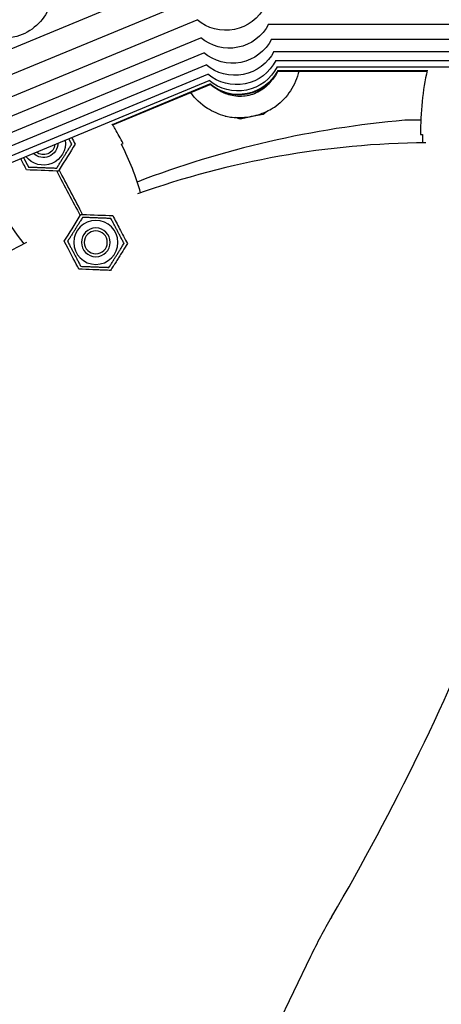
# Model space of a CAD drawing. Units: millimetres. Extents: x -2971 to 10823, y -4561 to 8068.
# Drawn here: x 477 to 623, y 3663 to 4005 of the extents above; entities that cross this region are included whole.
import ezdxf

# ---------------------------------------------------------------- set-up
doc = ezdxf.new("R2010")
doc.units = ezdxf.units.MM
doc.layers.add('BSF_2D', color=7, linetype='Continuous')

# ---------------------------------------------------------------- blocks, each defined once
blk = doc.blocks.new('Berliner_Villago-Green-M_VLM004001_ASTM_2D_Block')
at = {"layer": 'BSF_2D'}
for p, q in [((428.1, 3976.08), (528.97, 4017.87)), ((426.92, 3966.68), (536.44, 4012.05)), ((430.67, 3960.41), (538.18, 4004.95)), ((563, 4003.42), (676.91, 4003.43)), ((434.19, 3955.13), (539.42, 3998.73)), ((564.04, 3998.2), (675.87, 3998.21)), ((437.15, 3950.7), (540.46, 3993.51)), ((564.88, 3993.98), (675.03, 3993.99)), ((439.54, 3947.13), (541.3, 3989.29)), ((565.52, 3990.76), (674.39, 3990.77)), ((441.36, 3944.4), (541.94, 3986.07)), ((565.96, 3988.55), (673.95, 3988.56)), ((566.2, 3987.35), (618.14, 3987.35)), ((566.24, 3987.15), (618.09, 3987.15)), ((442.62, 3942.53), (542.38, 3983.86)), ((508.72, 3968.61), (542.62, 3982.66)), ((508.83, 3968.44), (542.66, 3982.46)), ((561.1, 3972.03), (559.14, 3971.64)), ((555.22, 3970.86), (553.26, 3970.47)), ((559.14, 3971.64), (555.22, 3970.86)), ((489.92, 3952.38), (489.41, 3952.4)), ((490.2, 3952.81), (489.92, 3952.38)), ((497.57, 3936.9), (497.85, 3937.34)), ((497.85, 3937.34), (498.36, 3937.32)), ((555.96, 3634.57), (577.7, 3679.61))]:
    blk.add_line(p, q, dxfattribs=at)
at = {"layer": 'BSF_2D', "extrusion": (0, 0, -1)}
for radius in [7.65, 5, 4]:
    blk.add_circle((-502.97, 3927.61), radius, dxfattribs=at)
for centre, radius, start, end in [((-470.66, 4016), 17.5, 195.9529, 299.0471), ((-548.11, 4016.66), 15.35, 207.198, 310.2922), ((-549.35, 4010.44), 15.35, 207.1979, 310.2921), ((-550.39, 4005.21), 15.35, 207.1978, 310.292), ((-551.23, 4001), 15.35, 207.1977, 310.292), ((-551.87, 3997.78), 15.35, 207.1977, 310.2919), ((-552.31, 3995.57), 15.35, 207.1977, 310.2919), ((-552.55, 3994.36), 15.35, 207.1976, 310.2919), ((-552.59, 3994.16), 15.35, 207.1976, 310.2918), ((-555.39, 3980.24), 10, 224.8759, 235.1718), ((-555.39, 3980.24), 10, 282.3282, 292.6241), ((-484.79, 3962.11), 7.65, 172.2344, 322.7551), ((-484.79, 3962.11), 5, 180.4041, 314.5855), ((-484.79, 3962.11), 4, 186.6116, 308.378), ((-757.82, 3592.68), 200, 25.7625, 30.1758)]:
    blk.add_arc(centre, radius, start, end, dxfattribs=at)
at = {"layer": 'BSF_2D'}
for centre, radius, start, end in [((620.49, 3655.54), 306.71, 90.5353, 109.6215), ((-178.85, 4137.3), 883.49, 329.82424, 346.60266), ((620.49, 3655.54), 306.71, 117.4966, 153.3126)]:
    blk.add_arc(centre, radius, start, end, dxfattribs=at)
for centre, major_axis, ratio, start_param, end_param in [((640.36, 3669.1), (-323.09, 0), 0.935484, 4.805305, 5.102921), ((493.88, 3944.86), (9.09, -17.25), 0.025641, 4.246604, 5.178174), ((493.88, 3944.86), (9.09, -17.25), 0.025641, 1.105011, 2.036581)]:
    blk.add_ellipse(centre, major_axis=major_axis, ratio=ratio, start_param=start_param, end_param=end_param, dxfattribs=at)
for points, knots in [([(573.55, 3987.15), (572.99, 3984.7), (571.99, 3982.37), (569.26, 3978.23), (567.57, 3976.45), (565.61, 3974.99)], [-114.19716, -114.19716, -114.19716, -114.19716, -106.645941, -106.645941, -99.320392, -99.320392, -99.320392, -99.320392]), ([(564.19, 3984.11), (564.19, 3984.11), (564.18, 3984.11), (563.18, 3982.66), (561.9, 3981.42), (558.93, 3979.51), (557.28, 3978.86), (553.81, 3978.22), (552.04, 3978.24), (548.82, 3978.91), (547.39, 3979.47), (546.09, 3980.26)], [-31.725184, -31.725184, -31.725184, -31.725184, -31.721468, -31.721468, -26.434557, -26.434557, -21.147645, -21.147645, -15.860734, -15.860734, -11.287867, -11.287867, -11.287867, -11.287867]), ([(547.96, 3971.48), (545.75, 3972.03), (543.65, 3972.94), (539.48, 3975.62), (537.52, 3977.49), (535.96, 3979.68)], [-80.663867, -80.663867, -80.663867, -80.663867, -73.831805, -73.831805, -65.779017, -65.779017, -65.779017, -65.779017]), ([(547.96, 3971.48), (547.96, 3971.48), (548.06, 3971.46), (548.49, 3971.37), (548.84, 3971.3), (549.91, 3971.14), (550.73, 3971.04), (552.6, 3970.96), (553.61, 3970.97), (555.74, 3971.16), (556.83, 3971.33), (558.92, 3971.82), (559.9, 3972.12), (561.83, 3972.86), (562.74, 3973.29), (564.18, 3974.07), (564.73, 3974.41), (565.43, 3974.87), (565.61, 3974.99), (565.61, 3974.99)], [-28.674197, -28.674197, -28.674197, -28.674197, -26.351632, -26.351632, -23.831166, -23.831166, -20.232041, -20.232041, -16.871812, -16.871812, -13.568487, -13.568487, -10.399921, -10.399921, -6.736333, -6.736333, -3.260416, -3.260416, 0, 0, 0, 0]), ([(512.42, 3961.97), (511.55, 3963.68), (510.64, 3965.36), (509.35, 3967.57), (509.02, 3968.13), (508.68, 3968.67)], [-34.206535, -34.206535, -34.206535, -34.206535, -30.397896, -30.397896, -29.117038, -29.117038, -29.117038, -29.117038]), ([(615.89, 3970.09), (615.58, 3970.09), (615.29, 3970.09), (615, 3970.09), (613.74, 3970.09), (612.67, 3970.08), (611.87, 3970.07), (611.37, 3970.06), (610.98, 3970.06), (610.68, 3970.05), (610.51, 3970.05), (610.38, 3970.05), (610.38, 3970.05)], [267.587682, 267.587682, 267.587682, 267.587682, 268.226487, 268.226487, 268.226487, 271.073935, 271.073935, 271.073935, 272.864471, 272.864471, 272.864471, 273.921384, 273.921384, 273.921384, 273.921384]), ([(508.84, 3936.91), (509.63, 3935.4), (510.45, 3933.85), (512.17, 3930.58), (513.1, 3928.83), (513.97, 3927.18)], [-11.415274, -11.415274, -11.415274, -11.415274, -6.211102, -6.211102, -0.054946, -0.054946, -0.054946, -0.054946]), ([(497.11, 3918.3), (496.97, 3918.56), (496.83, 3918.83), (495.39, 3921.56), (493.88, 3924.44), (491.98, 3928.03)], [-13.66698, -13.66698, -13.66698, -13.66698, -12.323079, -12.323079, -0.050319, -0.050319, -0.050319, -0.050319]), ([(513.97, 3927.18), (513.44, 3926.34), (512.88, 3925.46), (511.99, 3924.04), (511.64, 3923.49), (511.03, 3922.51), (510.75, 3922.08), (510.32, 3921.39), (510.16, 3921.13), (509.85, 3920.65), (509.71, 3920.42), (509.39, 3919.92), (509.22, 3919.64), (508.72, 3918.86), (508.41, 3918.36), (508.1, 3917.87)], [-11.335776, -11.335776, -11.335776, -11.335776, -8.095559, -8.095559, -6.116908, -6.116908, -4.579341, -4.579341, -3.66245, -3.66245, -2.862554, -2.862554, -1.883603, -1.883603, -0.052867, -0.052867, -0.052867, -0.052867]), ([(508.1, 3917.87), (507.77, 3917.89), (507.43, 3917.9), (506.8, 3917.92), (506.51, 3917.94), (505.9, 3917.96), (505.59, 3917.97), (505.01, 3917.99), (504.75, 3918), (504.17, 3918.03), (503.85, 3918.04), (502.99, 3918.07), (502.44, 3918.09), (500.28, 3918.18), (498.63, 3918.24), (497.11, 3918.3)], [-11.387312, -11.387312, -11.387312, -11.387312, -10.319484, -10.319484, -9.418295, -9.418295, -8.4653, -8.4653, -7.664727, -7.664727, -6.707835, -6.707835, -5.031169, -5.031169, -0.054444, -0.054444, -0.054444, -0.054444])]:
    blk.add_open_spline(points, degree=3, knots=knots, dxfattribs=at)
for points in [[(618.16, 3987.42), (616.52, 3980.45), (615.72, 3972.78), (615.84, 3965.05)], [(615.84, 3965.05), (616.02, 3965.05), (616.25, 3965.05), (616.44, 3965.05)], [(616.44, 3965.05), (616.45, 3964.12), (616.48, 3963.18), (616.52, 3962.23)], [(495.78, 3961.68), (494.1, 3959), (492.2, 3955.99), (490.2, 3952.81)], [(494.54, 3964.04), (494.96, 3963.25), (495.37, 3962.46), (495.78, 3961.68)], [(511.89, 3961.69), (512.06, 3961.78), (512.26, 3961.89), (512.42, 3961.97)], [(518.51, 3944.81), (516.97, 3950.38), (514.73, 3956.12), (511.89, 3961.69)], [(478.93, 3952.8), (478.25, 3954.1), (477.55, 3955.41), (476.87, 3956.72)], [(489.41, 3952.4), (485.65, 3952.54), (482.1, 3952.68), (478.93, 3952.8)], [(469.81, 3939.52), (472.16, 3935.22), (474.88, 3931.01), (477.91, 3927.1)], [(491.98, 3928.03), (493.73, 3930.81), (495.66, 3933.87), (497.57, 3936.9)], [(498.36, 3937.32), (501.94, 3937.18), (505.56, 3937.04), (508.84, 3936.91)]]:
    blk.add_open_spline(points, degree=3, dxfattribs=at)
for points, weights in [([(489.37, 3953.42), (491.98, 3957.58), (494.6, 3961.73)], [1, 1.15470053838, 1]), ([(494.6, 3961.73), (494.07, 3962.73), (493.59, 3963.65)], [1, 1.03196413586, 1.05071944915]), ([(477.82, 3957.11), (478.63, 3955.57), (479.56, 3953.8)], [1.07230511561, 1.05759567511, 1]), ([(479.56, 3953.8), (484.46, 3953.61), (489.37, 3953.42)], [1, 1.15470053838, 1]), ([(498.4, 3936.29), (495.78, 3932.14), (493.17, 3927.98)], [1, 1.15470053838, 1]), ([(508.21, 3935.91), (503.3, 3936.1), (498.4, 3936.29)], [1, 1.15470053838, 1]), ([(512.78, 3927.23), (510.49, 3931.57), (508.21, 3935.91)], [1, 1.15470053838, 1]), ([(493.17, 3927.98), (495.45, 3923.64), (497.74, 3919.3)], [1, 1.15470053838, 1]), ([(507.55, 3918.92), (510.17, 3923.07), (512.78, 3927.23)], [1, 1.15470053838, 1]), ([(497.74, 3919.3), (502.65, 3919.11), (507.55, 3918.92)], [1, 1.15470053838, 1])]:
    blk.add_rational_spline(points, weights, degree=2, dxfattribs=at)

msp = doc.modelspace()

# ---------------------------------------------------------------- block references
at = {"layer": 'BSF_2D'}
msp.add_blockref('Berliner_Villago-Green-M_VLM004001_ASTM_2D_Block', (0, 0), dxfattribs=at)

doc.saveas('drawing.dxf')
